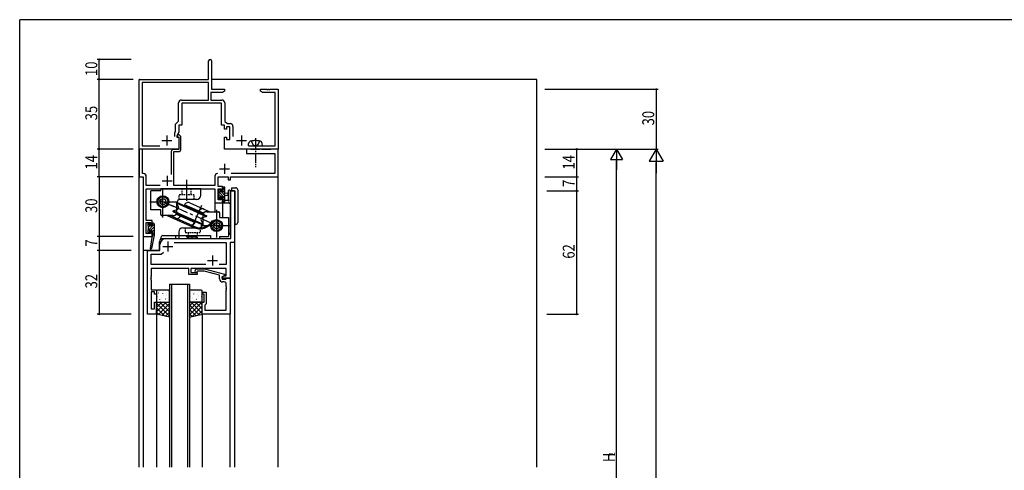
# Model space of a CAD drawing. Extents: x 0 to 1133, y 0 to 806.
# Drawn here: x 4 to 499, y 575 to 802 of the extents above; entities that cross this region are included whole.
import ezdxf

# ---------------------------------------------------------------- set-up
doc = ezdxf.new("R2010")
doc.units = 0
doc.header["$MEASUREMENT"] = 0
for name, pattern in [('CENTER', [50.8, 31.75, -6.35, 6.35, -6.35]), ('DASHED', [0.75, 0.5, -0.25]), ('YCENTER_1', [13, 10, -1, 1, -1]), ('YDIVIDE_1', [15, 10, -1, 1, -1, 1, -1]), ('YHIDDEN_1', [4, 3, -1])]:
    doc.linetypes.add(name, pattern=pattern)
for name, color, linetype in [('YKK_11', 7, 'CONTINUOUS'), ('YKK_12', 2, 'CONTINUOUS'), ('YKK_13', 4, 'CONTINUOUS'), ('YKK_D', 6, 'CONTINUOUS'), ('YKK_ZWAK', 7, 'CONTINUOUS')]:
    doc.layers.add(name, color=color, linetype=linetype)
doc.styles.get("Standard").update_dxf_attribs({"font": 'ROMANS.SHX', "bigfont": 'EXTFONT.SHX'})

# ---------------------------------------------------------------- blocks, each defined once
blk = doc.blocks.new('A201')
at = {"layer": 'YKK_ZWAK', "color": 254, "linetype": 'Continuous'}
for p in [(571, 410), (21, 35)]:
    blk.add_line(p, (21, 410), dxfattribs=at)

msp = doc.modelspace()

# ---------------------------------------------------------------- linework, layer by layer
at = {"layer": 'YKK_11', "color": 0, "linetype": 'ByBlock', "ltscale": 0.5}
for p, q in [((99, 772), (99, 781.25)), ((100.5, 781.25), (100.5, 767)), ((64, 772), (99, 772)), ((64, 737), (64, 772)), ((98.87, 770.37), (65.63, 770.37)), ((65.63, 770.37), (65.63, 738.63)), ((98.87, 761.63), (98.87, 770.37)), ((105.91, 765.37), (100.07, 765.37)), ((100.07, 765.37), (100.07, 761.63)), ((100.5, 767), (107, 767)), ((107, 766), (105.91, 765.37)), ((107, 767), (107, 766)), ((125, 767), (128.04, 767)), ((125, 766), (125, 767)), ((126.09, 765.37), (125, 766)), ((132.37, 765.37), (126.09, 765.37)), ((128.04, 767), (128.23, 766.88)), ((128.23, 766.88), (128.77, 766.88)), ((128.77, 766.88), (128.96, 767)), ((128.96, 767), (129.04, 767)), ((129.04, 767), (129.23, 766.88)), ((129.23, 766.88), (129.77, 766.88)), ((129.77, 766.88), (129.96, 767)), ((129.96, 767), (134, 767)), ((132.37, 738.63), (132.37, 765.37)), ((134, 767), (134, 737)), ((83.87, 751), (83.87, 760.13)), ((85.37, 761.63), (98.87, 761.63)), ((85.5, 760), (85.5, 749)), ((105.5, 760), (85.5, 760)), ((100.07, 761.63), (105.63, 761.63)), ((105.5, 749), (105.5, 760)), ((107.13, 760.13), (107.13, 750.8)), ((82.37, 749.5), (83.87, 751)), ((82.37, 746.01), (82.37, 749.5)), ((84, 749), (84, 745.64)), ((85.5, 749), (84, 749)), ((107, 749), (105.5, 749)), ((107, 747), (107, 749)), ((107.13, 750.8), (108.52, 749.83)), ((108, 748.2), (108, 747)), ((109.6, 748.2), (108, 748.2)), ((108.52, 749.83), (109.73, 749.83)), ((109.6, 741.8), (109.6, 748.2)), ((111.23, 748.33), (111.23, 743.3)), ((82, 745.21), (82.37, 746.01)), ((82, 743.3), (82, 745.21)), ((82, 743.3), (82, 745.21)), ((84, 745.64), (83, 743.5)), ((83, 743.5), (83, 743)), ((83, 743), (84, 743)), ((83.55, 744.2), (83.19, 743.42)), ((83.19, 743.42), (83.33, 743.2)), ((83.33, 743.2), (83.7, 743.2)), ((84.11, 744.2), (83.55, 744.2)), ((83.7, 743.2), (84, 742.9)), ((84, 743), (84, 737)), ((84, 742.9), (84, 736.7)), ((85, 743.31), (84.11, 744.2)), ((85, 736.7), (85, 743.31)), ((108, 747), (107, 747)), ((107, 743), (108, 743)), ((107, 737), (107, 743)), ((108, 743), (108, 741.8)), ((65.63, 738.63), (74.46, 738.63)), ((108, 741.8), (109.6, 741.8)), ((119.04, 738.63), (132.37, 738.63)), ((84, 737), (64, 737)), ((64.1, 737), (64.1, 723)), ((65.73, 737), (64.1, 737)), ((65.73, 724.63), (65.73, 737)), ((80.2, 735.7), (80.2, 724.22)), ((84, 736.7), (81.2, 736.7)), ((81.5, 718.63), (81.5, 735.7)), ((81.5, 735.7), (84, 735.7)), ((134, 737), (107, 737)), ((118, 737), (118, 734.8)), ((120.05, 737), (118, 737)), ((118, 734.8), (132.27, 734.8)), ((120.23, 736.9), (120.05, 737)), ((120.4, 736.8), (120.23, 736.9)), ((122.04, 736.8), (120.4, 736.8)), ((122.22, 736.68), (122.04, 736.8)), ((122.77, 736.68), (122.22, 736.68)), ((122.96, 736.8), (122.77, 736.68)), ((124.6, 736.8), (122.96, 736.8)), ((124.77, 736.9), (124.6, 736.8)), ((124.95, 737), (124.77, 736.9)), ((125.55, 737), (124.95, 737)), ((125.73, 736.9), (125.55, 737)), ((125.9, 736.8), (125.73, 736.9)), ((127.54, 736.8), (125.9, 736.8)), ((127.72, 736.68), (127.54, 736.8)), ((128.27, 736.68), (127.72, 736.68)), ((128.46, 736.8), (128.27, 736.68)), ((130.1, 736.8), (128.46, 736.8)), ((130.27, 736.9), (130.1, 736.8)), ((130.45, 737), (130.27, 736.9)), ((133.9, 737), (130.45, 737)), ((132.27, 734.8), (132.27, 724.63)), ((133.9, 723), (133.9, 737)), ((64.1, 723), (66, 723)), ((66.13, 724.63), (65.73, 724.63)), ((66, 723), (66, 693)), ((67.63, 718.63), (67.63, 723.13)), ((102.1, 723.33), (102.1, 718.63)), ((103.73, 723), (108.8, 723)), ((103.73, 718.2), (103.73, 723)), ((108.8, 723), (108.8, 721.5)), ((110, 723), (133.9, 723)), ((110, 721.5), (110, 723)), ((132.27, 724.63), (110.26, 724.63)), ((74.69, 718.63), (67.63, 718.63)), ((102.1, 718.63), (81.5, 718.63)), ((106, 718.2), (103.73, 718.2)), ((106, 715.8), (106, 718.2)), ((108.8, 721.5), (110, 721.5)), ((67.63, 717), (102.1, 717)), ((67.63, 709.96), (67.63, 717)), ((102.1, 717), (102.1, 710)), ((103.73, 717), (105.2, 717)), ((103.73, 711.5), (103.73, 717)), ((105.2, 717), (105.2, 715.8)), ((105.2, 715.8), (106, 715.8)), ((110.07, 716), (112, 716)), ((110.07, 703.46), (110.07, 716)), ((112, 716), (112, 690)), ((67.51, 709.77), (67.63, 709.96)), ((67.51, 709.22), (67.51, 709.77)), ((67.63, 709.04), (67.51, 709.22)), ((67.51, 708.77), (67.63, 708.96)), ((67.51, 708.22), (67.51, 708.77)), ((67.63, 708.04), (67.51, 708.22)), ((67.63, 708.96), (67.63, 709.04)), ((67.63, 701), (67.63, 708.04)), ((102.1, 710), (106, 710)), ((105.2, 711.5), (103.73, 711.5)), ((105.2, 712.8), (105.2, 711.5)), ((106, 712.8), (105.2, 712.8)), ((106, 710), (106, 712.8)), ((110.19, 703.27), (110.07, 703.46)), ((110.19, 702.72), (110.19, 703.27)), ((70.6, 701), (67.63, 701)), ((67.63, 700), (69.8, 700)), ((67.63, 694.5), (67.63, 700)), ((69.8, 700), (69.8, 698.9)), ((69.8, 698.9), (70.6, 698.9)), ((70.6, 698.9), (70.6, 701)), ((110.07, 702.54), (110.19, 702.72)), ((110.07, 692), (110.07, 702.54)), ((69.8, 694.5), (67.63, 694.5)), ((69.8, 695.9), (69.8, 694.5)), ((70.6, 695.9), (69.8, 695.9)), ((70.6, 693), (70.6, 695.9)), ((66, 693), (70.6, 693)), ((74.5, 686), (74.5, 689)), ((77.5, 692), (110.07, 692)), ((81.74, 690.07), (107.87, 690.07)), ((107.87, 690.07), (107.87, 678.93)), ((109.8, 690), (109.8, 672)), ((112, 690), (109.8, 690)), ((68.2, 654), (68.2, 686)), ((68.2, 686), (74.5, 686)), ((70.13, 684.07), (75.2, 684.07)), ((70.13, 678.93), (70.13, 684.07)), ((75.2, 684.07), (76.36, 685.23)), ((97.65, 678.93), (70.13, 678.93)), ((97.65, 678.93), (70.13, 678.93)), ((107.87, 678.93), (104.35, 678.93)), ((89.1, 677), (70.13, 677)), ((70.13, 677), (70.13, 672.96)), ((89.1, 674), (89.1, 677)), ((93.3, 674), (89.1, 674)), ((107.87, 677), (90.1, 677)), ((90.1, 677), (90.1, 675)), ((90.1, 675), (93.3, 675)), ((92.18, 676.02), (92.95, 676.8)), ((92.95, 676.8), (96.9, 676.8)), ((93.45, 675.6), (93.02, 675.18)), ((93.3, 675), (93.3, 674)), ((96.74, 675.6), (93.45, 675.6)), ((104.5, 673.52), (96.74, 675.6)), ((96.9, 676.8), (107, 674.09)), ((104.5, 671.7), (104.5, 673.52)), ((107, 673.49), (105.8, 672.8)), ((105.8, 672.8), (106.67, 673.3)), ((106.67, 673.3), (107.87, 673.3)), ((107, 674.09), (107, 673.49)), ((107.87, 673.3), (107.87, 677)), ((70.13, 672.96), (70.01, 672.77)), ((70.01, 672.77), (70.01, 672.22)), ((70.01, 672.22), (70.13, 672.04)), ((70.13, 671.96), (70.01, 671.77)), ((70.01, 671.77), (70.01, 671.22)), ((70.01, 671.22), (70.13, 671.04)), ((70.13, 672.04), (70.13, 671.96)), ((70.13, 671.04), (70.13, 666.2)), ((105.8, 672.8), (105.8, 671.5)), ((105.8, 672), (105.8, 672.8)), ((109.8, 672), (105.8, 672)), ((105.8, 671.5), (107.6, 671.5)), ((106.87, 670.2), (106, 670.2)), ((107.6, 671.5), (107.8, 671.7)), ((107.8, 671.7), (108.1, 672)), ((107.87, 667.96), (107.87, 669.2)), ((108.1, 672), (109.8, 672)), ((109.8, 672), (109.8, 654)), ((70.13, 666.2), (72.8, 666.2)), ((70.13, 665.2), (70.13, 656.7)), ((71.8, 665.2), (70.13, 665.2)), ((71.8, 664), (71.8, 665.2)), ((72.8, 664), (71.8, 664)), ((72.8, 666.2), (72.8, 664)), ((95.8, 665), (97.8, 665)), ((95.8, 664), (95.8, 665)), ((96.8, 664), (95.8, 664)), ((96.8, 660), (96.8, 664)), ((97.8, 665), (97.8, 659.2)), ((107.99, 667.77), (107.87, 667.96)), ((107.87, 667.04), (107.99, 667.23)), ((107.87, 666.96), (107.87, 667.04)), ((107.99, 666.77), (107.87, 666.96)), ((107.87, 666.04), (107.99, 666.23)), ((107.87, 655.93), (107.87, 666.04)), ((107.99, 667.23), (107.99, 667.77)), ((107.99, 666.23), (107.99, 666.77)), ((71.8, 660), (72.8, 660)), ((71.8, 656.7), (71.8, 660)), ((72.8, 660), (72.8, 654)), ((95.8, 654), (95.8, 660)), ((95.8, 660), (96.8, 660)), ((97.3, 658.7), (97.1, 658.5)), ((97.1, 658.5), (97.1, 655.93)), ((97.8, 659.2), (97.3, 658.7)), ((72.8, 654), (68.2, 654)), ((70.13, 656.7), (71.8, 656.7)), ((109.8, 654), (95.8, 654)), ((97.1, 655.93), (107.87, 655.93))]:
    msp.add_line(p, q, dxfattribs=at)
at = {"layer": 'YKK_11', "color": 2, "ltscale": 0.5}
for p, q in [((78, 743.8), (78, 738.8)), ((115.5, 743.8), (115.5, 738.8)), ((75.5, 741.3), (80.5, 741.3)), ((113, 741.3), (118, 741.3)), ((106.9, 729.5), (106.9, 724.5)), ((78.1, 723.5), (78.1, 718.5)), ((104.4, 727), (109.4, 727)), ((75.6, 721), (80.6, 721)), ((78.5, 690.5), (78.5, 685.5)), ((76, 688), (81, 688)), ((101, 683.5), (101, 678.5)), ((98.5, 681), (103.5, 681))]:
    msp.add_line(p, q, dxfattribs=at)
at = {"layer": 'YKK_11', "color": 0, "linetype": 'ByBlock', "ltscale": 0.5}
for centre, radius, start, end in [((99.75, 781.25), 0.75, 360, 180), ((85.37, 760.13), 1.5, 90, 180), ((105.63, 760.13), 1.5, 0, 90), ((109.73, 748.33), 1.5, 0, 90), ((81.2, 735.7), 1, 90, 180), ((84, 736.7), 1, 270, 360), ((66.13, 723.13), 1.5, 0, 90), ((103.4, 723.33), 1.3, 90, 180), ((77.5, 689), 3, 90, 180), ((92.6, 675.6), 0.6, 135, 315), ((106, 671.7), 1.5, 180, 270), ((106.87, 669.2), 1, 0, 90)]:
    msp.add_arc(centre, radius, start, end, dxfattribs=at)
at = {"layer": 'YKK_12'}
for p, q in [((64, 577), (64, 772)), ((64.3, 772), (64, 772)), ((264, 772), (100.5, 772)), ((264, 577), (264, 772)), ((64.1, 577), (64.1, 737)), ((64.1, 721.53), (64.1, 723)), ((133.9, 577), (133.9, 723)), ((64.1, 577), (64.1, 717.3)), ((110, 696), (110, 716)), ((112, 716), (110, 716)), ((112, 716), (112, 577)), ((102.1, 710.3), (102.1, 705.5)), ((106, 710.3), (106, 702.5)), ((66, 693.3), (66, 577)), ((66, 693.3), (66, 577)), ((74.2, 690), (74.2, 686)), ((74.2, 686), (66, 686)), ((72.8, 654), (72.8, 577)), ((95.8, 654), (95.8, 577)), ((109.8, 577), (109.8, 654.3))]:
    msp.add_line(p, q, dxfattribs=at)
at = {"layer": 'YKK_12', "ltscale": 1.5}
for p, q in [((79.3, 669), (79.3, 577)), ((80.3, 669), (80.3, 577)), ((88.3, 669), (88.3, 577)), ((89.3, 669), (89.3, 577))]:
    msp.add_line(p, q, dxfattribs=at)
at = {"layer": 'YKK_12', "linetype": 'Continuous', "ltscale": 1.5}
msp.add_line((79.3, 669), (89.3, 669), dxfattribs=at)
at = {"layer": 'YKK_12'}
for centre, start, end in [((107, 696), 311.8504, 0), ((77.2, 690), 137.1034, 180)]:
    msp.add_arc(centre, 3, start, end, dxfattribs=at)
at = {"layer": 'YKK_13', "linetype": 'YDIVIDE_1', "ltscale": 0.5}
for p, q in [((119, 738.63), (119.1, 739.75)), ((119, 738.63), (126, 738.63)), ((120.45, 740.99), (121.35, 739.18)), ((121.35, 739.18), (122.5, 738.57)), ((122.5, 742.38), (122.5, 727.7)), ((123.64, 739.18), (122.5, 738.57)), ((124.55, 740.99), (123.64, 739.18)), ((126, 738.63), (125.9, 739.75))]:
    msp.add_line(p, q, dxfattribs=at)
at = {"layer": 'YKK_13', "linetype": 'YCENTER_1', "ltscale": 1.5}
for p, q in [((88, 710.91), (88, 721.58)), ((76, 702.5), (76, 716.5)), ((69.5, 710.5), (83, 710.5)), ((72.8, 711.92), (81.48, 708.06)), ((106.2, 697.08), (80.41, 708.54)), ((95.43, 708.54), (90.51, 697.48)), ((103, 706.5), (103, 692.5)), ((95, 698.5), (109.96, 698.5))]:
    msp.add_line(p, q, dxfattribs=at)
at = {"layer": 'YKK_13'}
for p, q in [((106.9, 717.9), (106.3, 717.9)), ((103.7, 716.4), (103.7, 715.9)), ((103.7, 715.86), (103.86, 715.7)), ((103.7, 713.4), (103.7, 712.8)), ((103.7, 713.17), (104.74, 712.12)), ((103.9, 715.7), (103.9, 713.6)), ((103.9, 715.66), (107.2, 712.36)), ((103.9, 714.32), (104.88, 713.34)), ((104.5, 716.7), (104, 716.7)), ((104.21, 716.7), (104.8, 716.11)), ((104.8, 715.5), (104.8, 716.4)), ((106.2, 715.5), (104.8, 715.5)), ((105.26, 713.1), (106.2, 713.1)), ((105.41, 715.5), (107.2, 713.71)), ((106, 717.6), (106, 717)), ((106, 717.6), (107.2, 716.4)), ((106.2, 716.8), (106.2, 716.8)), ((106.2, 716.8), (106.2, 715.5)), ((106.2, 716.06), (107.2, 715.06)), ((106.2, 713.1), (106.2, 711.1)), ((107.2, 710), (107.2, 717.6)), ((107.2, 714.9), (108.34, 714.8)), ((107.2, 713.7), (108.34, 713.8)), ((108.8, 715.73), (108.8, 711.77)), ((110, 715.73), (110, 710.57)), ((103.79, 712.59), (104.29, 712.09)), ((104.8, 712.3), (104.8, 712.64)), ((106, 710.9), (106, 710.3)), ((106, 710.87), (106.87, 710)), ((106.2, 712.02), (107.2, 711.02)), ((106.3, 710), (108.98, 710)), ((108.38, 711.2), (107.2, 711.2)), ((69.16, 699.4), (68.4, 698.64)), ((71.6, 699.14), (68.4, 695.94)), ((68.4, 699.1), (68.4, 698.6)), ((68.6, 698.4), (68.6, 696.4)), ((69.5, 698.39), (68.6, 697.49)), ((69.2, 699.4), (68.7, 699.4)), ((69.5, 698.3), (69.5, 699.1)), ((70.6, 698.3), (69.5, 698.3)), ((70.6, 699.4), (70.6, 698.3)), ((70.79, 699.68), (70.62, 699.51)), ((71.3, 699.7), (70.9, 699.7)), ((71.6, 699.4), (71.6, 693.7)), ((68.4, 696.2), (68.4, 695.6)), ((68.49, 695.39), (68.99, 694.89)), ((69.43, 695.63), (68.84, 695.04)), ((69.5, 695.1), (69.5, 695.44)), ((71.6, 697.8), (69.77, 695.97)), ((69.96, 695.9), (70.6, 695.9)), ((71.6, 693.7), (70.19, 686.94)), ((70.6, 693.7), (70.59, 693.61)), ((71.6, 696.45), (70.6, 695.45)), ((70.6, 695.9), (70.6, 693.7)), ((71.6, 695.1), (70.6, 694.1)), ((71.6, 693.7), (70.6, 693.7)), ((71.6, 693.75), (71.55, 693.7)), ((70.43, 692.59), (69.6, 687.05)), ((73.03, 665.73), (73.07, 665.82)), ((73.86, 664.7), (73.9, 664.72)), ((74.32, 665.47), (74.33, 665.47)), ((75.92, 664.21), (75.96, 664.29)), ((75.94, 664.26), (75.98, 664.29)), ((76.11, 663.45), (76.12, 663.45)), ((77.96, 663.53), (78, 663.55)), ((78.32, 665.91), (78.33, 665.92)), ((78.6, 665.72), (78.65, 665.74)), ((89.47, 664.85), (89.52, 664.87)), ((90.83, 664.46), (90.88, 664.55)), ((91.5, 664.11), (91.54, 664.14)), ((91.92, 665.04), (91.93, 665.05)), ((93.58, 663.68), (93.62, 663.7)), ((94.17, 665.57), (94.21, 665.59)), ((72.8, 659.63), (73.17, 660)), ((72.8, 655.14), (77.66, 660)), ((72.8, 657.39), (75.41, 660)), ((79.3, 652.94), (72.8, 659.44)), ((73.27, 662.81), (73.31, 662.83)), ((73.7, 653.79), (79.3, 659.4)), ((74.17, 661.28), (74.18, 661.29)), ((74.41, 661.35), (74.46, 661.44)), ((79.3, 655.19), (74.49, 660)), ((74.7, 660.18), (74.74, 660.21)), ((75.29, 662.07), (75.34, 662.1)), ((79.3, 657.43), (76.73, 660)), ((77.37, 661.64), (77.41, 661.66)), ((78.16, 661.72), (78.17, 661.73)), ((79.3, 659.68), (78.98, 660)), ((78.99, 663.03), (78.99, 663.03)), ((89.3, 653.68), (95.62, 660)), ((89.3, 655.93), (93.37, 660)), ((89.3, 658.17), (91.13, 660)), ((94.3, 653.65), (89.3, 658.66)), ((89.33, 661.61), (89.37, 661.7)), ((89.95, 662.84), (89.95, 662.84)), ((95.8, 654.4), (90.2, 660)), ((90.26, 660.03), (90.31, 660.05)), ((90.91, 662.22), (90.95, 662.25)), ((91.77, 660.85), (91.77, 660.86)), ((92.22, 660.09), (92.26, 660.18)), ((95.8, 656.65), (92.45, 660)), ((92.93, 661.49), (92.98, 661.51)), ((93.71, 663.02), (93.71, 663.03)), ((93.91, 663.29), (93.91, 663.29)), ((95.8, 658.89), (94.69, 660)), ((95.01, 661.05), (95.05, 661.08)), ((95.6, 662.94), (95.64, 662.97)), ((95.76, 661.3), (95.77, 661.31)), ((76.96, 653.04), (72.8, 657.2)), ((74.04, 653.71), (72.8, 654.95)), ((75.52, 653.37), (79.3, 657.15)), ((77.34, 652.95), (79.3, 654.91)), ((92.48, 653.23), (89.3, 656.41)), ((90.66, 652.81), (89.3, 654.17)), ((90.68, 652.82), (95.8, 657.94)), ((93.6, 653.49), (95.8, 655.69)), ((79.17, 652.53), (79.3, 652.66))]:
    msp.add_line(p, q, dxfattribs=at)
at = {"layer": 'YKK_13', "linetype": 'Continuous', "ltscale": 1.5}
for p, q in [((75, 716), (70, 716)), ((70, 706.5), (70, 716)), ((95, 717), (75, 717)), ((75, 716), (75, 717)), ((95, 713.7), (95, 717)), ((82.84, 709.76), (83, 710.12)), ((96.63, 703.63), (82.84, 709.76)), ((82.84, 709.76), (83.8, 707.79)), ((96.68, 704.04), (83, 710.12)), ((83, 705.5), (83, 709.7)), ((93, 711.7), (85, 711.7)), ((96.41, 704.71), (86.86, 708.96)), ((89.5, 709.97), (99.56, 705.5)), ((75, 706.5), (70, 706.5)), ((75, 704), (75, 706.5)), ((81, 703.5), (75.5, 703.5)), ((78.21, 703.5), (91.13, 697.76)), ((89.5, 699.03), (79.44, 703.5)), ((81.13, 705.92), (80.97, 705.56)), ((84.74, 703.88), (80.97, 705.56)), ((81.13, 705.92), (83.24, 706.53)), ((85.09, 704.16), (81.13, 705.92)), ((81.38, 705.37), (96, 698.87)), ((81.54, 705.74), (96.17, 699.24)), ((82.59, 704.29), (92.14, 700.04)), ((93.91, 704.83), (97.87, 703.08)), ((94.26, 705.12), (98.03, 703.44)), ((97.87, 703.08), (95.76, 702.47)), ((96, 703.5), (96, 699.3)), ((97.87, 703.08), (98.03, 703.44)), ((98, 705.5), (104, 705.5)), ((104.5, 705), (104.5, 702.5)), ((89.5, 699.03), (91.33, 698.21)), ((96.17, 699.24), (95.2, 701.21)), ((96.17, 699.24), (96, 698.87)), ((100.83, 701.11), (101.28, 700.9)), ((104.5, 702.5), (109, 702.5)), ((109, 702.5), (109, 693)), ((84, 695.3), (84, 692)), ((86, 697.3), (94, 697.3)), ((84, 692), (104.5, 692)), ((104.5, 693), (109, 693)), ((104.5, 693), (104.5, 692))]:
    msp.add_line(p, q, dxfattribs=at)
at = {"layer": 'YKK_13', "linetype": 'DASHED', "ltscale": 1.5}
for p, q in [((91.75, 714), (84.25, 714)), ((84.25, 711.7), (84.25, 714)), ((85.75, 714), (85.75, 717)), ((90.25, 714), (90.25, 717)), ((91.75, 711.7), (91.75, 714)), ((87.25, 697.3), (87.25, 695)), ((87.25, 695), (94.75, 695)), ((88.75, 695), (88.75, 692)), ((93.25, 695), (93.25, 692)), ((94.75, 697.3), (94.75, 695))]:
    msp.add_line(p, q, dxfattribs=at)
at = {"layer": 'YKK_13', "linetype": 'CENTER', "ltscale": 1.5}
for p, q in [((88, 711.7), (88, 717)), ((90.5, 693.5), (90.5, 692))]:
    msp.add_line(p, q, dxfattribs=at)
at = {"layer": 'YKK_13', "ltscale": 1.5}
for p, q in [((110.62, 716), (110.62, 717.5)), ((110.62, 717.5), (112.62, 717.5)), ((110.62, 716), (112.12, 716)), ((112, 715.5), (112, 700.6)), ((112.12, 715.5), (112, 715.5)), ((112.12, 716), (112.12, 699.1)), ((112.12, 700.6), (112.12, 715.5)), ((113.62, 716.5), (113.62, 700.1)), ((112, 700.6), (112.12, 700.6)), ((112.62, 699.1), (112, 699.1)), ((76, 693.5), (100, 693.5)), ((100, 693.5), (100, 692)), ((75, 692.5), (75, 692)), ((75, 692), (100, 692)), ((72.8, 665.5), (72.8, 660.5)), ((78.8, 666), (73.3, 666)), ((79.3, 660.5), (79.3, 665.5)), ((89.3, 665.5), (89.3, 660.5)), ((95.3, 666), (89.8, 666)), ((95.8, 660.5), (95.8, 665.5)), ((72.8, 654), (72.8, 660)), ((72.8, 660), (79.3, 660)), ((73.3, 660), (78.8, 660)), ((79.3, 660), (79.3, 652.5)), ((89.3, 660), (89.3, 652.5)), ((95.8, 660), (89.3, 660)), ((89.8, 660), (95.3, 660)), ((95.8, 654), (95.8, 660)), ((79.3, 652.5), (72.8, 654)), ((89.3, 652.5), (95.8, 654))]:
    msp.add_line(p, q, dxfattribs=at)
at = {"layer": 'YKK_13', "linetype": 'YHIDDEN_1', "ltscale": 1.5}
for p, q in [((82.5, 692), (82.5, 693.5)), ((87.5, 693.5), (88.25, 692.75)), ((93.5, 693.5), (92.75, 692.75)), ((92.75, 692.75), (88.25, 692.75)), ((88.25, 692.75), (88.25, 692)), ((92.75, 692.75), (92.75, 692))]:
    msp.add_line(p, q, dxfattribs=at)
at = {"layer": 'YKK_13', "linetype": 'Continuous', "ltscale": 1.5}
for centre, radius in [((76, 710.5), 3), ((76, 710.5), 2.5), ((76, 710.5), 1.5), ((103, 698.5), 3), ((103, 698.5), 2.5), ((103, 698.5), 1.5)]:
    msp.add_circle(centre, radius, dxfattribs=at)
at = {"layer": 'YKK_13', "linetype": 'YDIVIDE_1', "ltscale": 0.5}
for centre, radius, start, end in [((120.39, 739.64), 1.3, 105.8809, 175), ((122.5, 732.23), 9, 74.1191, 105.8809), ((124.61, 739.64), 1.3, 5, 74.1191)]:
    msp.add_arc(centre, radius, start, end, dxfattribs=at)
at = {"layer": 'YKK_13'}
for centre, radius, start, end in [((106.3, 717.6), 0.3, 90, 180), ((106.9, 717.6), 0.3, 0, 90), ((104, 716.4), 0.3, 90, 180), ((103.9, 715.9), 0.2, 180, 270), ((103.9, 713.4), 0.2, 90, 180), ((104.5, 716.4), 0.3, 0, 90), ((104.8, 713.1), 0.25, 33.0557, 236.9443), ((104.5, 712.64), 0.3, 0, 56.9443), ((105.26, 713.4), 0.3, 213.0557, 270), ((106.2, 717), 0.2, 180, 270), ((108.3, 714.3), 0.5, 275.0921, 84.9079), ((109.4, 715.73), 0.6, 359.9598, 179.9598), ((104, 712.8), 0.3, 180, 225), ((104.5, 712.3), 0.3, 225, 0), ((106.2, 710.9), 0.2, 90, 180), ((106.3, 710.3), 0.3, 180, 270), ((108.38, 710.9), 0.3, 30, 90), ((108.9, 711.2), 0.3, 210, 70.8102), ((109.1, 711.77), 0.3, 179.9598, 250.8102), ((108.98, 709.7), 0.3, 30, 90), ((109.5, 710), 0.3, 210, 10.5288), ((110.09, 710.11), 0.3, 130.5288, 190.5288), ((109.7, 710.57), 0.3, 310.5288, 0), ((68.7, 699.1), 0.3, 90, 180), ((68.6, 698.6), 0.2, 180, 270), ((69.2, 699.1), 0.3, 0, 90), ((70.9, 699.4), 0.3, 90, 180), ((71.3, 699.4), 0.3, 0, 90), ((68.6, 696.2), 0.2, 90, 180), ((68.7, 695.6), 0.3, 180, 225), ((69.2, 695.1), 0.3, 225, 0), ((69.5, 695.9), 0.25, 33.0557, 236.9443), ((69.2, 695.44), 0.3, 0, 56.9443), ((69.96, 696.2), 0.3, 213.0557, 270), ((70.88, 693.57), 0.3, 170.8025, 230.8025), ((70.5, 693.1), 0.3, 291.5506, 50.8025), ((70.72, 692.54), 0.3, 111.5506, 171.5506), ((69.9, 687), 0.3, 171.5506, 348.2502)]:
    msp.add_arc(centre, radius, start, end, dxfattribs=at)
at = {"layer": 'YKK_13', "linetype": 'Continuous', "ltscale": 1.5}
for centre, radius, start, end in [((93, 713.7), 2, 270, 0), ((85, 709.7), 2, 90, 180), ((88.68, 708.14), 2, 66.0387, 156.0387), ((75.5, 704), 0.5, 180, 270), ((81, 705.5), 2, 270, 0), ((83.01, 704.1), 2, 246.0387, 336.0387), ((82.99, 707.39), 0.9, 286.0387, 26.0387), ((96, 704.9), 2, 66.0387, 156.0387), ((98, 703.5), 2, 90, 180), ((104, 705), 0.5, 0, 90), ((90.32, 700.85), 2, 246.0387, 336.0387), ((94.61, 704.48), 7.57, 242.6443, 331.805), ((94.62, 704.45), 7.05, 242.1955, 331.7106), ((94, 699.3), 2, 270, 0), ((96.01, 701.61), 0.9, 106.0387, 206.0387), ((86, 695.3), 2, 90, 180)]:
    msp.add_arc(centre, radius, start, end, dxfattribs=at)
at = {"layer": 'YKK_13', "ltscale": 1.5}
for centre, radius, start, end in [((112.62, 716.5), 1, 0, 90), ((112.62, 700.1), 1, 270, 0), ((76, 692.5), 1, 90, 180), ((73.3, 665.5), 0.5, 90, 180), ((78.8, 665.5), 0.5, 0, 90), ((89.8, 665.5), 0.5, 90, 180), ((95.3, 665.5), 0.5, 0, 90), ((73.3, 660.5), 0.5, 180, 270), ((78.8, 660.5), 0.5, 270, 0), ((89.8, 660.5), 0.5, 180, 270), ((95.3, 660.5), 0.5, 270, 360)]:
    msp.add_arc(centre, radius, start, end, dxfattribs=at)
at = {"layer": 'YKK_D'}
for p, q in [((60, 782), (43, 782)), ((44, 772), (44, 782)), ((61.1, 772), (43, 772)), ((60, 772), (43, 772)), ((44, 737), (44, 772)), ((268, 767), (325, 767)), ((324, 767), (324, 737)), ((61.1, 737), (43, 737)), ((61.1, 737), (43, 737)), ((44, 723), (44, 737)), ((268, 737), (325, 737)), ((268, 737), (325, 737)), ((268, 737), (285, 737)), ((284, 737), (284, 723)), ((304, 737), (301, 731.8)), ((304, 737), (307, 731.8)), ((304, 737), (304, 726.61)), ((324, 737), (320.5, 730.94)), ((324, 737), (324, 724.88)), ((324, 737), (327.5, 730.94)), ((301, 731.8), (307, 731.8)), ((304, 433), (304, 731)), ((320.5, 730.94), (327.5, 730.94)), ((324, 104), (324, 730)), ((61.1, 723), (43, 723)), ((61.1, 723), (43, 723)), ((44, 723), (44, 693)), ((268, 723), (285, 723)), ((269, 723), (285, 723)), ((284, 723), (284, 716)), ((269, 716), (285, 716)), ((269, 716), (285, 716)), ((284, 716), (284, 654)), ((61.1, 693), (43, 693)), ((60, 693), (43, 693)), ((44, 693), (44, 686)), ((60, 686), (43, 686)), ((60, 686), (43, 686)), ((44, 686), (44, 654)), ((60, 654), (43, 654)), ((269, 654), (285, 654))]:
    msp.add_line(p, q, dxfattribs=at)
at = {"layer": 'YKK_D', "linetype": 'ByBlock', "const_width": 0.85}
for points in [[(44, 781.89, 1), (44, 782.11, 1)], [(44, 772.11, 1), (44, 771.89, 1)], [(44, 771.89, 1), (44, 772.11, 1)], [(324, 766.89, 1), (324, 767.11, 1)], [(44, 737.11, 1), (44, 736.89, 1)], [(44, 736.89, 1), (44, 737.11, 1)], [(284, 736.89, 1), (284, 737.11, 1)], [(44, 722.89, 1), (44, 723.11, 1)], [(44, 723.11, 1), (44, 722.89, 1)], [(284, 722.89, 1), (284, 723.11, 1)], [(284, 716.11, 1), (284, 715.89, 1)], [(284, 715.89, 1), (284, 716.11, 1)], [(44, 692.89, 1), (44, 693.11, 1)], [(44, 693.11, 1), (44, 692.89, 1)], [(44, 686.11, 1), (44, 685.89, 1)], [(44, 685.89, 1), (44, 686.11, 1)], [(44, 654.11, 1), (44, 653.89, 1)], [(284, 654.11, 1), (284, 653.89, 1)]]:
    msp.add_lwpolyline(points, format="xyb", close=True, dxfattribs=at)

# ---------------------------------------------------------------- block references
at = {"layer": 'YKK_ZWAK', "xscale": 2, "yscale": 2, "zscale": 2}
msp.add_blockref('A201', (-38, -18), dxfattribs=at)

# ---------------------------------------------------------------- texts
at = {"layer": 'YKK_D', "width": 0.8}
for s, height, p in [('10', 6, (43, 773.7)), ('35', 6, (43, 751.43)), ('30', 6, (323, 748.87)), ('14', 6, (43, 726.69)), ('14', 6, (283, 726.69)), ('7', 6, (283, 717.95)), ('30', 6, (43, 704.87)), ('7', 6, (43, 687.95)), ('62', 6, (283, 681.88)), ('32', 6, (43, 666.92)), ('2', 3, (303.2, 582.72)), ('H', 6, (303.2, 579.6))]:
    msp.add_text(s, height=height, rotation=90, dxfattribs=at).set_placement(p)

doc.saveas('drawing.dxf')
